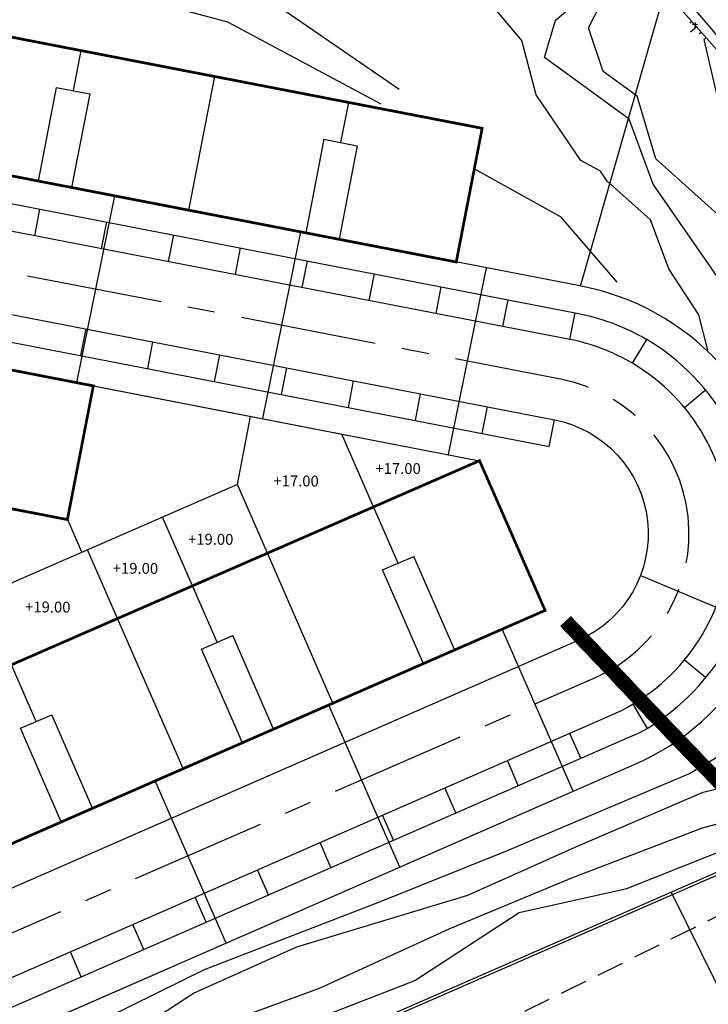
# Model space of a CAD drawing. Units: millimetres. Extents: x 552518 to 553826, y 4792642 to 4794260.
# Drawn here: x 552885 to 552935, y 4794147 to 4794219 of the extents above; entities that cross this region are included whole.
import ezdxf

# ---------------------------------------------------------------- set-up
doc = ezdxf.new("R2010")
doc.units = ezdxf.units.MM
doc.linetypes.add('Ordenacion-modif$0$CENTER', pattern=[16, 10, -2, 2, -2])
doc.linetypes.add('Ordenacion-modif$0$TR6', pattern=[3, 2, -1])
for name, color, linetype in [('Contorno$0$0U_CN1', 253, 'Continuous'), ('Contorno$0$0U_ORDENACION', 252, 'Continuous'), ('Ordenacion-modif$0$0U_ACERA_AMIIL', 6, 'Continuous'), ('Ordenacion-modif$0$0U_CN1', 253, 'Continuous'), ('Ordenacion-modif$0$0U_EDIFICIOS_AMILLA', 250, 'Continuous'), ('Ordenacion-modif$0$0U_EDIFICIOS_ELIZBU', 250, 'Continuous'), ('Ordenacion-modif$0$0U_EJE_AMILLA', 251, 'Continuous'), ('Ordenacion-modif$0$0U_ORDEN_AMILLA', 250, 'Continuous'), ('Servicios$0$0_drenaje-elizb', 150, 'Continuous'), ('TopoComplem$0$00_curvas', 253, 'Continuous')]:
    doc.layers.add(name, color=color, linetype=linetype)
doc.styles.add('Ordenacion-modif$0$SIMPLEX', font='SIMPLEX')
pattern_1 = [(45, (-163.0268866368569, -175.403627384454), (-0.02245064030267288, 0.02245064030267288), [])]

# ---------------------------------------------------------------- blocks, each defined once
blk = doc.blocks.new('Ordenacion-modif')
at = {"layer": 'Ordenacion-modif$0$0U_ACERA_AMIIL'}
for points in [[(552835.5911231614, 4794212.205823246), (552835.5812564944, 4794214.228544267, -0.05085302277211364), (552846.558171583, 4794213.236350192), (552846.558171583, 4794213.236350192), (552925.4729912172, 4794197.939449917, -0.0855701048420629), (552930.7252430519, 4794195.985920522), (552930.7252430519, 4794195.985920522)], [(552846.7610370485, 4794203.011066156), (552859.7316396214, 4794200.496657974), (552859.7316396214, 4794200.496657974), (552923.5700065672, 4794188.12218709), (552923.9506699948, 4794190.085982709, -0.732243620172329), (552925.7596758368, 4794173.896524677), (552785.2464918098, 4794112.396946431), (552768.1913411887, 4794104.932402542)], [(552930.2823020327, 4794167.142233743, 0.5775728666289709), (552930.7252430519, 4794195.985920522, 0.5771316935017673)], [(552929.4497296398, 4794169.04451308, 0.5771316934857339), (552929.6848655401, 4794194.229083038)], [(552864.1230215013, 4794118.734209418), (552845.8172543021, 4794110.72230699), (552845.8172543021, 4794110.72230699), (552836.6562561113, 4794106.71280426), (552836.6562561118, 4794106.71280426), (552804.5752358969, 4794092.671873819), (552805.3771364453, 4794090.839674182, -0.4156812095377478), (552793.5057165212, 4794095.517357756), (552791.9916127627, 4794099.02453055, -0.4127474367290965), (552796.6459277584, 4794110.836643713), (552797.4478283057, 4794109.004444075), (552856.9935206979, 4794135.065863557), (552856.1916201578, 4794136.898063178), (552862.6050584773, 4794139.705038791), (552863.4069590172, 4794137.872839169), (552884.4773110938, 4794147.094720066), (552930.2823020327, 4794167.142233743)]]:
    blk.add_lwpolyline(points, format="xyb", dxfattribs=at)
at = {"layer": 'Ordenacion-modif$0$0U_CN1'}
for points in [[(552891.678639015, 4794206.527396984), (552888.8887477727, 4794192.807772904)], [(552905.3153876283, 4794203.88404071), (552902.5254806541, 4794190.164339266)], [(552918.9521362412, 4794201.240684436), (552916.162213535, 4794187.520905628)], [(552930.3498524583, 4794178.627858881), (552939.5388650128, 4794174.741775853)]]:
    blk.add_lwpolyline(points, dxfattribs=at)
for points, elevation in [([(552925.327149606, 4794162.798217434), (552920.1176264422, 4794174.701048137)], 17), ([(552912.6030989096, 4794157.227702759), (552907.3929824474, 4794169.131889043)], 18), ([(552899.8790482134, 4794151.657188084), (552894.6683384528, 4794163.562729949)], 19)]:
    blk.add_lwpolyline(points, dxfattribs=dict(at, elevation=elevation))
at = {"layer": 'Ordenacion-modif$0$0U_EDIFICIOS_AMILLA'}
for p, q in [((552889.2028914802, 4794217.192780622), (552888.6319325187, 4794214.247547847)), ((552899.0201212312, 4794215.289625345), (552897.1169659465, 4794205.472395559)), ((552887.4047793155, 4794214.485444916), (552886.0725824765, 4794207.613445247)), ((552887.4047793158, 4794214.485444918), (552889.8590857225, 4794214.00965078)), ((552889.8590857224, 4794214.009650779), (552888.5268899144, 4794207.137656429)), ((552908.8373509824, 4794213.386470065), (552908.2663837738, 4794210.441194749)), ((552907.0392305704, 4794210.679091817), (552905.7070419786, 4794203.807134691)), ((552907.0392305705, 4794210.679091818), (552909.4935369776, 4794210.203297682)), ((552909.4935369771, 4794210.20329768), (552908.1613494165, 4794203.331345872)), ((552910.6893994974, 4794183.683663626), (552908.3545898331, 4794189.034386555)), ((552900.6918148317, 4794185.323531211), (552872.9514620373, 4794173.205514471)), ((552902.8920340213, 4794180.281251556), (552900.6918148316, 4794185.323531211)), ((552912.4928674927, 4794179.550625417), (552910.6893994974, 4794183.683663626)), ((552897.3995318505, 4794177.884575945), (552895.1993126608, 4794182.9268556)), ((552891.9002762723, 4794175.484953457), (552889.7000570828, 4794180.527233111)), ((552907.7081684875, 4794169.262458247), (552902.8987874285, 4794180.284198434)), ((552911.3477420182, 4794179.049437269, 2.479693942407786), (552913.6379929663, 4794180.051813566, 1.842897302395031)), ((552916.6444588018, 4794173.161844791), (552913.6379929662, 4794180.051813565)), ((552914.3531023109, 4794172.162002088), (552911.3477420189, 4794179.049437269)), ((552899.2094119989, 4794173.736842896), (552897.3995318505, 4794177.884575945)), ((552896.7096573315, 4794164.46321327), (552891.9002762724, 4794175.484953457)), ((552898.0642865256, 4794173.235654748, 6.173114452597897), (552900.3545374725, 4794174.238031046, 5.536317812941199)), ((552903.354591155, 4794167.36275711), (552900.3545374725, 4794174.238031045)), ((552901.063234664, 4794166.362914407), (552898.0642865252, 4794173.235654748)), ((552885.9259565055, 4794167.923060373), (552884.1096642036, 4794172.085488264)), ((552884.780831032, 4794167.421872227, 9.866534963079328), (552887.0710819791, 4794168.424248523, 9.229738323357893)), ((552890.0647235081, 4794161.563669429), (552887.0710819793, 4794168.424248522)), ((552887.7733670172, 4794160.563826726), (552884.7808310319, 4794167.421872226)), ((552932.5154349888, 4794155.39028666), (552941.1791506873, 4794137.840224562))]:
    blk.add_line(p, q, dxfattribs=at)
at = {"layer": 'Ordenacion-modif$0$0U_EDIFICIOS_AMILLA', "linetype": 'Ordenacion-modif$0$TR6'}
blk.add_line((552894.8840671342, 4794133.347413536), (552950.4621370579, 4794160.822426802), dxfattribs=at)
at = {"layer": 'Ordenacion-modif$0$0U_EDIFICIOS_AMILLA'}
for points in [[(552900.6918118703, 4794185.323537998), (552901.6625797519, 4794190.33160963)], [(552888.2195062663, 4794182.751184889), (552889.2715302444, 4794180.340243686)]]:
    blk.add_lwpolyline(points, dxfattribs=at)
at = {"layer": 'Ordenacion-modif$0$0U_EDIFICIOS_ELIZBU', "const_width": 0.2}
for points in [[(552859.7512022248, 4794222.902246447), (552918.6545807351, 4794211.483314797), (552916.7514254475, 4794201.666085012), (552857.8480469433, 4794213.085016663)], [(552868.5245074921, 4794196.754987048), (552890.1224857081, 4794192.568420797), (552888.2195010481, 4794182.751157969), (552866.6215228323, 4794186.937724222)], [(552923.2731344096, 4794176.081954248), (552918.4617311262, 4794187.075152074), (552876.312958708, 4794168.683364181), (552881.1446914094, 4794157.643717268)]]:
    blk.add_lwpolyline(points, close=True, dxfattribs=at)
at = {"layer": 'Ordenacion-modif$0$0U_EJE_AMILLA', "linetype": 'Ordenacion-modif$0$CENTER', "flags": 128}
blk.add_lwpolyline([(552888.5946198906, 4794109.858573008, 0.4476631051526667), (552872.2549832021, 4794116.835436148), (552806.5798617553, 4794088.091343665, -0.4156812095377478), (552790.7513018566, 4794094.328255098), (552789.2371980979, 4794097.835427891, -0.4127474366978922), (552795.4429514187, 4794113.584912107), (552926.9692974498, 4794171.151212526, 0.7329548010843214), (552924.5214987085, 4794193.03081854), (552847.5243409842, 4794207.955997974, 0.07341506558266117), (552828.9435568579, 4794208.784560411), (552801.8692790944, 4794205.621433254)], format="xyb", dxfattribs=at)
at = {"layer": 'Ordenacion-modif$0$0U_ORDEN_AMILLA'}
for p, q in [((552925.8590666875, 4794199.901904392), (552932.0777429566, 4794221.575585029)), ((552860.1122365515, 4794202.46011054), (552923.9506699948, 4794190.085982709)), ((552925.9808514379, 4794200.326355382), (552925.9808514379, 4794200.326355382)), ((552856.829259772, 4794199.022394084), (552918.4617311262, 4794187.075152074)), ((552925.0924333438, 4794195.976198819), (552925.4729912172, 4794197.939449917)), ((552929.6848655402, 4794194.229083038), (552930.7252430519, 4794195.985920522)), ((552933.4896275062, 4794190.985044447), (552935.0295369806, 4794192.261241461)), ((552933.5083786057, 4794172.447082716), (552935.0508666651, 4794171.17400354)), ((552929.7101870901, 4794169.195353759), (552930.7632554077, 4794167.419640678)), ((552925.8837747285, 4794165.22046592), (552925.0818741883, 4794167.052665542)), ((552921.3032756342, 4794163.215714552), (552920.5013750939, 4794165.047914174)), ((552916.7227765399, 4794161.210963185), (552915.9208759996, 4794163.043162807)), ((552912.142277448, 4794159.206211813), (552911.3403769006, 4794161.038411451)), ((552907.5617783532, 4794157.201460447), (552906.7598778129, 4794159.033660069)), ((552902.9812792588, 4794155.19670908), (552902.1793787186, 4794157.028908702)), ((552898.4007801645, 4794153.191957712), (552897.5988796243, 4794155.024157334)), ((552893.8202810702, 4794151.187206345), (552893.01838053, 4794153.019405967)), ((552889.2397819759, 4794149.182454977), (552888.4378814356, 4794151.014654599))]:
    blk.add_line(p, q, dxfattribs=at)
for points in [[(552862.3767636322, 4794135.238784366), (552929.7668293074, 4794164.734498194, 0.7403296733970053), (552925.8269737043, 4794199.908176751, 0.08548459832331441), (552925.8269737043, 4794199.908176751), (552846.938768513, 4794215.199802757)], [(552929.68486554, 4794194.229083038, 0.0850728548457124), (552925.0924332856, 4794195.97619883), (552925.0924332856, 4794195.97619883), (552846.1775726378, 4794211.272887427), (552846.1775726378, 4794211.272887427, 0.06243713947803371), (552831.5849590901, 4794212.058273677)], [(552862.6050584726, 4794139.705038801), (552928.1722920092, 4794168.402952108, 0.02458720236657505), (552929.4497296397, 4794169.04451308, 0.01755984172122203)]]:
    blk.add_lwpolyline(points, format="xyb", dxfattribs=at)
for points in [[(552886.1777937192, 4794205.55650934), (552885.7971967892, 4794203.593056775)], [(552891.0864237285, 4794204.605009769), (552890.7058267985, 4794202.641557204)], [(552895.9950537374, 4794203.653510198), (552895.6144568074, 4794201.690057633)], [(552900.9036837467, 4794202.702010627), (552900.5230868167, 4794200.738558061)], [(552905.8123137554, 4794201.750511055), (552905.4317168253, 4794199.787058489)], [(552910.7209437647, 4794200.799011484), (552910.3403468346, 4794198.835558918)], [(552915.6295737736, 4794199.847511913), (552915.2489768435, 4794197.884059347)], [(552856.829259772, 4794199.022394084), (552856.829259772, 4794199.022394084), (552918.4617311262, 4794187.075152074), (552918.4617311262, 4794187.075152074), (552923.2731344096, 4794176.081954248), (552901.8297766615, 4794166.696974601), (552881.6805916829, 4794157.87826087)], [(552920.5382037829, 4794198.896012342), (552920.1576068528, 4794196.932559776)], [(552889.5640256819, 4794196.751146236), (552889.1834287519, 4794194.78769367)], [(552894.4726556909, 4794195.799646664), (552894.0920587608, 4794193.836194099)], [(552899.3812857001, 4794194.848147093), (552899.0006887701, 4794192.884694528)], [(552904.2899157088, 4794193.896647521), (552903.9093187788, 4794191.933194956)], [(552909.1985457181, 4794192.94514795), (552908.817948788, 4794190.981695385)], [(552914.107175727, 4794191.993648379), (552913.726578797, 4794190.030195814)], [(552919.0158057363, 4794191.042148808), (552918.6352088063, 4794189.078696243)], [(552861.716056708, 4794134.949654508), (552929.7668293074, 4794164.734498194)], [(552897.7190595241, 4794116.300045918), (552888.0362747742, 4794135.923050569), (552953.6010265973, 4794164.618837481), (552960.2900173813, 4794151.106198017)], [(552892.7288486442, 4794113.523216702), (552897.9856886092, 4794116.211771228), (552888.3083222519, 4794135.823801025), (552953.5064292533, 4794164.359118151), (552960.1321262354, 4794150.974340475)]]:
    blk.add_lwpolyline(points, dxfattribs=at)
at = {"layer": 'Ordenacion-modif$0$0U_EDIFICIOS_AMILLA', "char_height": 0.8, "attachment_point": 1, "rotation": 359.6805636198882, "style": 'Ordenacion-modif$0$SIMPLEX'}
for s, insert, width in [('+17.00', (552910.822300826, 4794186.910197463), 4.622799446130607), ('+17.00', (552903.3386504971, 4794185.998180967), 4.578729475563463), ('+19.00', (552897.0702937393, 4794181.713523669), 5.131200193211379), ('+19.00', (552891.5492609362, 4794179.580344167), 5.235971902735905), ('+19.00', (552885.1174755669, 4794176.739123741), 4.442076328975062)]:
    blk.add_mtext(s, dxfattribs=dict(at, insert=insert, width=width))
blk = doc.blocks.new('Servicios')
at = {"layer": 'Servicios$0$0_drenaje-elizb', "ltscale": 0.01}
h = blk.add_hatch(dxfattribs=at)
h.set_pattern_fill('ANSI31', color=10, scale=0.01, style=0)
h.set_pattern_definition(pattern_1)
edge = h.paths.add_edge_path()
edge.add_arc((553103.9386463073, 4794110.659493649), 144.187700696697, 196.6711388641543, 203.7614099394419, ccw=False)
edge.add_arc((553004.5097995696, 4794080.883994334), 40.39619852507243, 183.1929494192195, 196.6711388677686, ccw=False)
edge.add_arc((553294.267596168, 4794097.048202606), 330.6045070184733, 180.0325820534736, 183.1929494190548, ccw=False)
edge.add_arc((552852.9607841081, 4794096.797247225), 110.7023763960169, 0.03258205753842205, 5.479047233906848)
edge.add_arc((552605.7123797617, 4794073.081186255), 359.0855984537709, 5.479047233180398, 6.715578443799198)
edge.add_arc((552960.373908824, 4794114.84210516), 1.973886878072665, 6.715578431832942, 21.66555717999375)
edge.add_arc((552939.9264124703, 4794106.719293085), 23.97570914666481, 21.66555715112706, 24.82297144335804)
edge.add_arc((546857.8601935799, 4791293.450469118), 6725.170450897842, 24.82297183855668, 25.01341994528967)
edge.add_arc((546910.4079317919, 4791317.968867678), 6667.184101994285, 25.01341994470766, 25.17681796254578)
edge.add_arc((552942.4646212477, 4794153.458846642), 1.922567319759415, 25.17681823404989, 33.75711085914426)
edge.add_arc((552938.7985757777, 4794151.008615203), 6.332048410650673, 33.75711082938638, 45.42852718938732)
edge.add_arc((553298.9907499244, 4794516.629396528), 506.9095692054301, 224.0751867240477, 225.4285270421416, ccw=False)
edge.add_arc((553453.5564955288, 4794666.284279415), 722.054064106561, 223.5904236182001, 224.0751867285193, ccw=False)
edge.add_arc((554050.5445369772, 4795234.598010076), 1546.296272495596, 223.2592243325381, 223.5904219432103, ccw=False)
edge.add_line((552924.4378093651, 4794174.920794901), (552925.1660700145, 4794175.606095147))
edge.add_arc((554050.5445333294, 4795234.59800655), 1545.296267422504, 223.2592243300043, 223.590421940699)
edge.add_arc((553453.5564955993, 4794666.28427947), 721.0540641956404, 223.5904236175139, 224.075186727782)
edge.add_arc((553298.9907498385, 4794516.629396456), 505.9095690940034, 224.0751867250084, 225.4285270430702)
edge.add_arc((552938.7985757777, 4794151.008615203), 7.332048410661359, 33.75711083035827, 45.42852719022471, ccw=False)
edge.add_arc((552942.464621224, 4794153.458846628), 2.922567347413079, 25.176818198160106, 33.75711082038589, ccw=False)
edge.add_arc((546910.4079317651, 4791317.968867736), 6668.184101994167, 25.013419944161285, 25.17681796200202, ccw=False)
edge.add_arc((546857.8601916251, 4791293.450468263), 6726.170453030873, 24.822971838115677, 25.01341994484892, ccw=False)
edge.add_arc((552939.926412456, 4794106.719293078), 24.97570916225651, 21.665557152237625, 24.822971442777316, ccw=False)
edge.add_arc((552960.3739088207, 4794114.842105159), 2.973886881467379, 6.715578431686481, 21.66555715739719, ccw=False)
edge.add_arc((552605.7123798052, 4794073.081186253), 360.0855984108733, 5.479047234396376, 6.715578444929918, ccw=False)
edge.add_arc((552852.9607840984, 4794096.797247225), 111.7023764058441, 0.03258205730531927, 5.47904723378781, ccw=False)
edge.add_arc((553294.267596168, 4794097.048202608), 329.6045070184918, 180.0325820538631, 183.1929494193701)
edge.add_arc((553004.5097995697, 4794080.883994333), 39.39619852504796, 183.1929494177951, 196.6711388662501)
edge.add_arc((553103.9386463072, 4794110.659493649), 143.1877006966509, 196.671138864095, 203.7614099395517)
edge.add_line((552972.8887869277, 4794052.96502262), (552971.97355567, 4794052.562093662))
h = blk.add_hatch(dxfattribs=at)
h.set_pattern_fill('ANSI31', color=10, scale=0.01, style=0)
h.set_pattern_definition(pattern_1)
edge = h.paths.add_edge_path()
edge.add_line((552853.2351462243, 4794157.60362917), (552852.246243747, 4794157.752195285))
edge.add_arc((552860.4166131751, 4794042.007512951), 23.30070152917031, 346.2617716093347, 389.3539841361931)
edge.add_arc((552833.6476329456, 4794043.770294083), 48.05877057667198, 11.59483475028457, 27.90480441096122)
edge.add_arc((552826.6837427104, 4794040.082356329), 55.93891347425353, 27.9048044077172, 43.25286506378596)
edge.add_arc((552880.5355061842, 4794090.746112997), 17.9990921041711, 196.5207923845289, 223.2528650499081, ccw=False)
edge.add_arc((552891.7092291499, 4794094.060331684), 29.65396792579997, 176.2870828134481, 196.5207923850022, ccw=False)
edge.add_arc((552829.1361176063, 4794098.120919438), 33.05075806142717, 356.2870828177207, 375.7540846534047)
edge.add_arc((552809.6312797414, 4794092.618485093), 53.3168747058907, 15.75408465267121, 26.54484997937928)
edge.add_arc((552887.6722838151, 4794131.604598815), 33.9202468648301, 193.1673031286811, 206.5448499687103, ccw=False)
edge.add_arc((552926.871261012, 4794140.775038849), 74.17762859416979, 184.347788948147, 193.1673031267318, ccw=False)
edge.add_arc((553006.1286827355, 4794146.800918836), 153.6637917162825, 178.2126078634435, 184.3477889459905, ccw=False)
edge.add_arc((552873.1620250585, 4794150.950276555), 20.63240736173992, 173.4126149516811, 178.212607860246, ccw=False)
edge.add_arc((552978.468731072, 4794138.789370388), 126.6389636223567, 171.4561600576515, 173.4126149529547, ccw=False)
edge.add_arc((552860.4166131751, 4794042.007512951), 22.30070152930356, 346.2617716084706, 389.7532485455839)
edge.add_arc((552833.6476329453, 4794043.770294083), 47.05877057684607, 11.40345452155415, 27.90480441132033)
edge.add_arc((552826.6837427112, 4794040.082356328), 54.93891347408753, 27.90480440933547, 43.25286506489569)
edge.add_arc((552880.5355061842, 4794090.746112997), 18.99909210431817, 196.5207923867366, 223.2528650511591, ccw=False)
edge.add_arc((552891.7092291524, 4794094.060331684), 30.65396792845759, 176.2870828144191, 196.5207923849938, ccw=False)
edge.add_arc((552829.1361176035, 4794098.120919436), 32.05075806406577, 356.2870828208681, 375.7540846549406)
edge.add_arc((552809.6312797412, 4794092.618485094), 52.31687470576456, 15.75408465141473, 26.54484997857209)
edge.add_arc((552887.6722838153, 4794131.604598815), 34.92024686492768, 193.1673031282184, 206.5448499685167, ccw=False)
edge.add_arc((552926.8712610122, 4794140.77503885), 75.177628594408, 184.3477889491909, 193.1673031272541, ccw=False)
edge.add_arc((553006.1286827443, 4794146.800918835), 154.6637917249911, 178.2126078631984, 184.3477889455786, ccw=False)
edge.add_arc((552873.1620250586, 4794150.950276556), 21.63240736174608, 173.4126149541689, 178.212607862851, ccw=False)
edge.add_arc((552978.4687310723, 4794138.78937039), 127.6389636223763, 171.4561600584433, 173.4126149537876, ccw=False)
edge.add_line((552893.6962743013, 4793988.087069684), (552892.6967771839, 4793988.055359867))
edge.add_arc((552898.6040901653, 4794027.241759746), 19.06586918506947, 149.7575137965256, 222.2935551826845)
edge.add_arc((552840.9394744162, 4793986.413319591), 51.78334371273083, 1.8171432127551839, 32.730256568879724, ccw=False)
edge.add_arc((552898.6040901655, 4794027.241759746), 18.06586918502642, 149.7575137971965, 222.5540247017803)
edge.add_arc((552840.9394744162, 4793986.413319591), 52.78334371263361, 1.8171432135927716, 32.82272017362982, ccw=False)
at = {"layer": 'Servicios$0$0_drenaje-elizb', "color": 10, "ltscale": 0.01}
blk.add_lwpolyline([(552952.2686734918, 4794137.057838922, 0.0007129584714281841), (552944.2045432262, 4794154.276732091, 0.0374560909959953), (552944.0630449771, 4794154.527166201, 0.05097023190381127), (552943.2423975561, 4794155.519411705, -0.005905129749631691), (552934.8129187692, 4794164.02222325, -0.00211518124624495), (552930.5820413474, 4794168.429087852, -0.001445123201230291), (552924.4378093651, 4794174.920794901), (552925.1660700145, 4794175.606095147, 0.001445123201328151), (552931.3063284614, 4794169.118586348, 0.002115181246022339), (552935.531346381, 4794164.71782498, 0.005905129749492435), (552943.944196009, 4794156.23178726, -0.0509702319014332), (552944.8944456327, 4794155.082839621, -0.03745609098037794), (552945.1095424761, 4794154.702145252, -0.0007129584714392775), (552953.1748822674, 4794137.48066945, -0.0008309868204473479)], format="xyb", dxfattribs=at)
blk.add_blockref('Ordenacion-modif', (0, 0))
blk = doc.blocks.new('Contorno$0$ASPA')
at = {"layer": 'Contorno$0$0U_ORDENACION'}
for points in [[(0.125, 0.125), (-0.125, -0.125)], [(-0.1250000009313226, 0.125), (0.125, -0.125)]]:
    blk.add_lwpolyline(points, dxfattribs=at)
blk = doc.blocks.new('Contorno')
at = {"layer": 'Contorno$0$0U_CN1'}
blk.add_lwpolyline([(552932.7542808219, 4794221.997534246), (552943.2272647059, 4794209.674205882), (552943.9348037383, 4794209.099644859), (552944.6266007463, 4794208.597513059), (552953.1455604606, 4794205.90140691), (552953.863977612, 4794205.3905), (552960.3533511905, 4794201.987800595), (552964.7390119048, 4794195.203785714), (552964.8031067961, 4794195.126368931), (552965.925216024, 4794193.12922946)], dxfattribs=at)
at = {"layer": 'Contorno$0$0U_ORDENACION'}
for p, q in [((552934.0529821465, 4794219.331281512), (552933.89534109, 4794219.192539675)), ((552934.0529821465, 4794219.331281512), (552933.89534109, 4794219.192539675)), ((552934.3998367388, 4794218.937178871), (552933.9494337204, 4794218.540773622)), ((552934.3998367388, 4794218.937178871), (552933.9494337204, 4794218.540773622)), ((552934.7466913313, 4794218.543076229), (552934.5890502748, 4794218.404334392)), ((552934.7466913313, 4794218.543076229), (552934.5890502748, 4794218.404334392)), ((552935.0935459236, 4794218.148973589), (552934.9359048671, 4794218.010231752)), ((552935.0935459236, 4794218.148973589), (552934.9359048671, 4794218.010231752))]:
    blk.add_line(p, q, dxfattribs=at)
for points in [[(552931.625, 4794222.09), (552943.848, 4794208.202), (552953.147, 4794205.473), (552958.8067388271, 4794201.678275903)], [(552931.625, 4794222.09), (552943.848, 4794208.202), (552953.147, 4794205.473), (552958.8067388271, 4794201.678275903)], [(552934.4441200462, 4794219.076063676), (552934.0912832683, 4794219.098562747)], [(552934.2789511919, 4794219.263731601), (552934.256452122, 4794218.910894822)]]:
    blk.add_lwpolyline(points, dxfattribs=at)
at = {"layer": 'Contorno$0$0U_ORDENACION', "rotation": 311.3514041111843}
blk.add_blockref('Contorno$0$ASPA', (552934.2677016573, 4794219.087313212), dxfattribs=at)
blk = doc.blocks.new('TopoComplem')
at = {"layer": 'TopoComplem$0$00_curvas'}
for points in [[(552911.2320842381, 4794213.25428409), (552899.9917044623, 4794219.284397285), (552885.7759285714, 4794223.084194527), (552866.435864919, 4794226.718782686), (552855.7740343878, 4794229.775142387), (552840.314, 4794239.1025)], [(552912.5603412943, 4794214.333995156), (552903.019163851, 4794220.926727512), (552887.1172014459, 4794224.458548774), (552875.7814028495, 4794226.470321242), (552858.3481399498, 4794229.884414129), (552851.8215284765, 4794235.603395008)], [(552956.0426660312, 4794182.320818453), (552957.1827084793, 4794185.503984583), (552955.452, 4794192.328), (552940.3832053014, 4794203.789427469), (552937.031, 4794209.057), (552934.9359048671, 4794218.010231752)], [(552861.790061164, 4794133.242858233), (552874.3114506038, 4794139.089042366), (552889.4113556958, 4794145.318590039), (552898.2768649035, 4794149.703227872), (552911.3187077382, 4794154.744765284), (552920.3804972299, 4794158.403235096), (552933.8696273036, 4794164.114921502), (552940.509738061, 4794168.097835019), (552946.5876382361, 4794171.934393656), (552955.0418612731, 4794173.441612511), (552961.668144194, 4794174.492098347)]]:
    blk.add_lwpolyline(points, dxfattribs=at)
at = {"layer": 'TopoComplem$0$00_curvas', "color": 251, "elevation": 18}
blk.add_lwpolyline([(552935.211612172, 4794195.201393981), (552934.5462725187, 4794197.790208518), (552932.3499407815, 4794201.174352812), (552932.3499407815, 4794201.174352812), (552930.9952429846, 4794204.756602479), (552930.9952429846, 4794204.756602479), (552927.8196944444, 4794207.595305556), (552927.3466949152, 4794208.338881356), (552925.8920509554, 4794209.109751592), (552922.6146956522, 4794213.946043478), (552921.562, 4794217.935), (552918.527, 4794221.559)], dxfattribs=at)
at = {"layer": 'TopoComplem$0$00_curvas'}
for points, elevation in [([(552939.5388650128, 4794174.741775853), (552944.0776666667, 4794181.468984942), (552942.4784658478, 4794191.097372997), (552931.208, 4794207.383), (552929.4316736402, 4794212.149158996), (552923.2291344538, 4794216.671907564), (552924.0276608187, 4794219.432631579), (552925.816414564, 4794220.931117087)], 19), ([(552951.4611078606, 4794184.504565393), (552953.0005080589, 4794188.077682317), (552950.5390714286, 4794192.815796703), (552946.9768770505, 4794195.693104886), (552940.0012068966, 4794201.507068966), (552931.3978241156, 4794209.243675155), (552930.0161924686, 4794213.836188285), (552927.531, 4794215.648333333), (552926.4605, 4794218.8605), (552927.3608291282, 4794220.622234173)], 19), ([(552928.5638571429, 4794200.182571429), (552924.46, 4794204.956), (552918.07850632, 4794208.511694486)], 18), ([(552891.6945, 4794140.842211539), (552898.7775226586, 4794145.430785499), (552906.7281955307, 4794148.344670391), (552916.2299301884, 4794152.693909666), (552925.244584902, 4794156.438193952), (552934.8203253589, 4794160.120267943), (552941.4080909091, 4794161.881818182), (552947.1230440678, 4794167.408820339), (552956.7541405623, 4794169.756100401), (552963.9969759036, 4794167.849361446), (552972.2456086957, 4794166.919913043), (552979.0006341464, 4794167.150146342)], 31), ([(552891.4891453155, 4794138.8975239), (552898.7376878613, 4794142.115959538), (552905.2337825742, 4794145.606013478), (552913.7188682171, 4794148.902186046), (552921.3654061538, 4794153.903443077), (552929.2753645997, 4794155.665799673), (552939.0555659971, 4794159.559408574), (552942.895, 4794161.518), (552949.4844615384, 4794165.288592308), (552957.831362416, 4794167.668597315), (552965.6090240964, 4794166.701971888), (552968.3185254238, 4794166.60079661), (552973.8431512287, 4794165.322748582), (552978.5652625298, 4794166.050448688), (552982.4282138837, 4794166.083729832)], 30)]:
    blk.add_lwpolyline(points, dxfattribs=dict(at, elevation=elevation))
at = {"layer": 'TopoComplem$0$00_curvas', "color": 251}
blk.add_lwpolyline([(552890.4894393655, 4794143.385389188), (552897.4762617587, 4794147.974703477), (552905.0636349206, 4794151.385746031), (552917.5958382307, 4794155.174619668), (552925.7042647059, 4794158.791911765), (552934.8814150906, 4794162.743582598), (552939.5089388775, 4794163.867258752), (552940.6682193548, 4794166.013354839), (552943.711518644, 4794168.57119322), (552948.6795519802, 4794170.364007425), (552955.8187991969, 4794171.602285141), (552958.4413575418, 4794169.696106145), (552969.7659830508, 4794168.721135593), (552975.573054409, 4794168.216562852)], dxfattribs=at)

msp = doc.modelspace()

# ---------------------------------------------------------------- block references
for name in ['Contorno', 'Servicios', 'TopoComplem']:
    msp.add_blockref(name, (0, 0))

doc.saveas('drawing.dxf')
